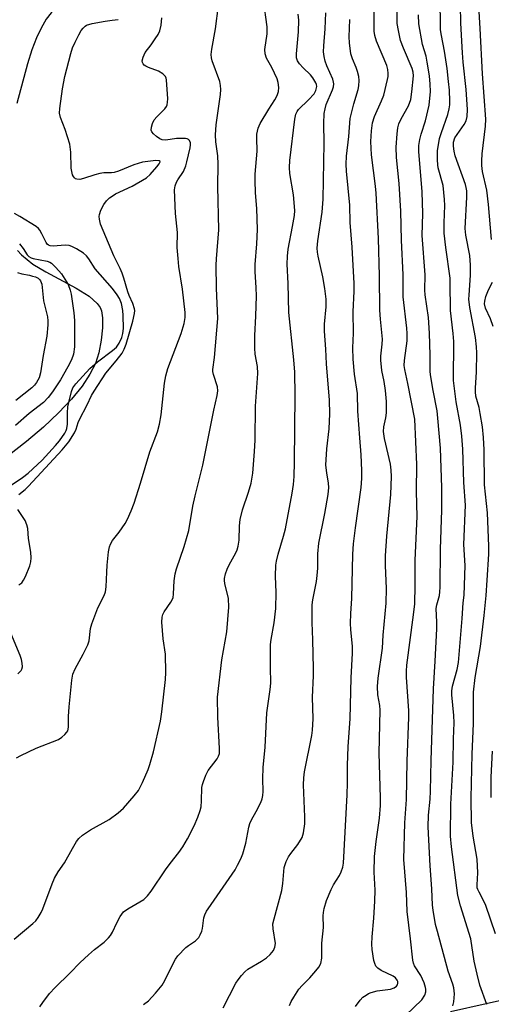
# Model space of a CAD drawing. Units: inches. Extents: x 1237766 to 1243766, y 521455 to 525456.
# Drawn here: x 1239597 to 1239731, y 524634 to 524914 of the extents above; entities that cross this region are included whole.
import ezdxf

# ---------------------------------------------------------------- set-up
doc = ezdxf.new("R2010")
doc.units = ezdxf.units.IN
doc.header["$MEASUREMENT"] = 0
for name, color, linetype in [('HYDRO-Single Line Stream', 4, 'Continuous'), ('NTRL-Trees', 3, 'Continuous'), ('Undefined', 1, 'Continuous')]:
    doc.layers.add(name, color=color, linetype=linetype)

msp = doc.modelspace()

# ---------------------------------------------------------------- linework, layer by layer
at = {"layer": 'HYDRO-Single Line Stream'}
for points in [[(1239622.93, 524922.7), (1239612.49, 524919.31), (1239609.54, 524918.08), (1239607.43, 524916.86), (1239605.9, 524915.47), (1239604.49, 524913.65), (1239603.05, 524911.17), (1239601.75, 524908.35), (1239600.45, 524904.95), (1239599.19, 524901.04), (1239596.18, 524889.74)], [(1239596.37, 524848.07), (1239597.48, 524846.81), (1239600.77, 524844.22), (1239604.45, 524842.02), (1239613.06, 524837.41), (1239616.72, 524835.07), (1239618.95, 524833.06), (1239619.79, 524831.89), (1239620.21, 524830.92), (1239620.52, 524828.93), (1239620.47, 524826.07), (1239620.09, 524822.63), (1239619.44, 524819.02), (1239618.48, 524816.02), (1239616.94, 524812.97), (1239614.69, 524809.57), (1239611.69, 524805.87), (1239608, 524801.96), (1239603.76, 524797.97), (1239598.9, 524793.84), (1239593.73, 524789.79)]]:
    msp.add_lwpolyline(points, dxfattribs=at)
at = {"layer": 'NTRL-Trees'}
msp.add_lwpolyline([(1239748.77, 525206.07), (1239736.74, 525130.85), (1239743.76, 525076.69), (1239771.84, 525036.57), (1239826, 524986.42), (1239827.01, 524962.34), (1239794.91, 524928.24), (1239771.84, 524895.14), (1239751.78, 524834.96), (1239758.8, 524767.76), (1239788.89, 524720.62), (1239790.9, 524700.56), (1239794.91, 524670.47), (1239769.83, 524643.39), (1239719.23, 524632.06)], dxfattribs=at)
at = {"layer": 'Undefined'}
for points, elevation in [([(1239731.99, 524654.22), (1239729.21, 524662.18), (1239728.52, 524663.83), (1239727.33, 524665.97), (1239726.99, 524666.73), (1239726.84, 524667.26), (1239726.76, 524668.07), (1239726.99, 524671.51), (1239726.81, 524675.37), (1239725.64, 524681.88), (1239725.18, 524685.81), (1239725.1, 524692.7), (1239725.38, 524705.14), (1239725.8, 524713.89), (1239725.71, 524721.06), (1239725.76, 524722.76), (1239726.23, 524726.93), (1239727.7, 524735.74), (1239728.81, 524744.47), (1239729.37, 524750.21), (1239729.68, 524754.5), (1239730.08, 524761.88), (1239730.11, 524764.18), (1239729.77, 524773.62), (1239728.91, 524781.57), (1239728.81, 524791.48), (1239728.62, 524794.97), (1239728.28, 524798.06), (1239727.68, 524801.83), (1239727.32, 524803.49), (1239726.46, 524806.7), (1239726.29, 524807.98), (1239726.31, 524809.11), (1239726.63, 524813.51), (1239726.71, 524819), (1239726.65, 524820.72), (1239726.28, 524823.41), (1239724.75, 524831.84), (1239724.47, 524834.21), (1239724.48, 524835.4), (1239724.9, 524841.03), (1239724.94, 524843.93), (1239724.67, 524846.66), (1239723.58, 524852.45), (1239723.37, 524854.32), (1239723.85, 524863.22), (1239723.85, 524864.94), (1239723.69, 524865.92), (1239723.45, 524866.78), (1239720.53, 524874.9), (1239720.23, 524876.26), (1239720.06, 524877.68), (1239720.12, 524878.82), (1239720.5, 524879.99), (1239721.09, 524880.98), (1239723.12, 524883.85), (1239723.64, 524884.82), (1239723.96, 524886.06), (1239724.05, 524888.04), (1239723.68, 524893.78), (1239722.81, 524901.52), (1239722.6, 524904.12), (1239722.14, 524912.6), (1239721.98, 524922.83)], 356), ([(1239730.83, 524851.14), (1239730.01, 524861.15), (1239729.51, 524865.16), (1239728.31, 524870.49), (1239728.1, 524872.16), (1239728.11, 524873.5), (1239728.26, 524875.49), (1239729.17, 524883.32), (1239729.25, 524885.35), (1239728.27, 524898.17), (1239727.68, 524911.01), (1239726.94, 524922.4)], 358), ([(1239706.54, 524631.11), (1239711.07, 524635.47), (1239711.97, 524636.81), (1239712.26, 524637.76), (1239712.27, 524638.48), (1239712.18, 524638.99), (1239711.72, 524640.31), (1239710.77, 524642.35), (1239709.05, 524645.09), (1239708.74, 524645.84), (1239708.55, 524646.68), (1239707.89, 524652.8), (1239706.9, 524660.48), (1239706.79, 524665.92), (1239705.97, 524675.27), (1239706.28, 524685.66), (1239706.71, 524692.31), (1239706.97, 524703.21), (1239707.42, 524715.64), (1239707.38, 524717.45), (1239706.76, 524726.96), (1239706.71, 524728.71), (1239706.85, 524730.37), (1239708.76, 524744.64), (1239709.08, 524747.82), (1239709.21, 524753.02), (1239709.22, 524760.24), (1239709.75, 524772.57), (1239709.62, 524779.68), (1239709.66, 524787.38), (1239709.11, 524800.18), (1239707.17, 524810.3), (1239706.27, 524814.3), (1239706.12, 524815.4), (1239706.18, 524816.8), (1239706.92, 524822.41), (1239706.96, 524824.5), (1239706.85, 524825.99), (1239705.8, 524834.94), (1239705.78, 524841.18), (1239705.32, 524851), (1239705.14, 524859.22), (1239704.64, 524867.04), (1239703.95, 524874.46), (1239703.83, 524877.34), (1239704.09, 524881.17), (1239704.33, 524882.87), (1239704.58, 524883.97), (1239705.19, 524885.38), (1239707.31, 524889.1), (1239707.94, 524890.86), (1239708.28, 524893.05), (1239708.69, 524897.57), (1239708.61, 524898.62), (1239708.33, 524899.71), (1239705.91, 524905.44), (1239705.09, 524907.61), (1239704.43, 524910.44), (1239704.12, 524912.45), (1239704.11, 524921.82)], 350), ([(1239729.55, 524634.1), (1239727.53, 524639.63), (1239726.76, 524642.72), (1239725.97, 524646.39), (1239724.96, 524652.72), (1239722.05, 524662.11), (1239721.28, 524665.05), (1239719.48, 524678.83), (1239719.23, 524681.85), (1239719.28, 524690.94), (1239719.96, 524702.92), (1239720.09, 524709.52), (1239720.31, 524714.07), (1239720.2, 524716.15), (1239719.6, 524722.02), (1239719.58, 524723.14), (1239719.78, 524724.4), (1239721.13, 524729.13), (1239721.51, 524731.13), (1239722.58, 524743.66), (1239722.86, 524748.06), (1239723.1, 524750.29), (1239723.38, 524758.69), (1239723.06, 524764.63), (1239723.44, 524775.81), (1239723.05, 524782.19), (1239722.7, 524791.66), (1239722.48, 524795.42), (1239722.04, 524798.53), (1239720.83, 524805.1), (1239720.1, 524811.14), (1239720.17, 524822.24), (1239720.01, 524824.55), (1239719.24, 524831.05), (1239719.17, 524838.9), (1239719.1, 524840.2), (1239717.91, 524848.88), (1239717.48, 524852.93), (1239717.46, 524855.91), (1239717.62, 524860.81), (1239717.54, 524862.53), (1239717.11, 524866.54), (1239715.76, 524871.54), (1239715.61, 524872.39), (1239715.52, 524873.78), (1239715.5, 524875.18), (1239715.57, 524876.32), (1239716.15, 524879.8), (1239716.66, 524881.57), (1239718.49, 524886.67), (1239718.87, 524888.25), (1239719.01, 524889.38), (1239719.05, 524890.46), (1239718.92, 524893.5), (1239718.7, 524896.04), (1239718.25, 524899.73), (1239717.5, 524904.58), (1239716.64, 524909.03), (1239716.42, 524910.65), (1239716.3, 524920.35)], 354), ([(1239595.42, 524652.62), (1239600.76, 524657.08), (1239601.55, 524657.91), (1239602.2, 524658.8), (1239603.09, 524660.22), (1239603.59, 524661.24), (1239606.23, 524668.39), (1239606.92, 524670), (1239607.93, 524671.74), (1239609.72, 524674.28), (1239611.94, 524678.36), (1239613.11, 524680.33), (1239613.76, 524681.25), (1239614.84, 524682.19), (1239617.07, 524683.65), (1239622.41, 524686.64), (1239624.92, 524688.55), (1239626.44, 524689.87), (1239629.49, 524693.31), (1239630.7, 524694.89), (1239631.88, 524697.11), (1239633.5, 524700.81), (1239633.96, 524702.19), (1239634.92, 524705.86), (1239636.91, 524714.49), (1239637.35, 524717.2), (1239638.38, 524726.32), (1239638.45, 524728.34), (1239638.37, 524733.54), (1239637.67, 524737.84), (1239637.34, 524742.59), (1239637.38, 524744.04), (1239637.61, 524744.81), (1239637.98, 524745.53), (1239639.89, 524748.25), (1239640.5, 524749.51), (1239640.67, 524750.62), (1239640.86, 524754.35), (1239641.13, 524756.33), (1239641.52, 524757.72), (1239643.64, 524764.06), (1239645.01, 524768.65), (1239646.15, 524775.55), (1239646.8, 524778.44), (1239649.01, 524787.19), (1239652.13, 524802.8), (1239653.05, 524806.87), (1239653.19, 524808.27), (1239653.1, 524809.37), (1239651.98, 524812.89), (1239651.8, 524813.73), (1239651.77, 524814.26), (1239652.28, 524817.73), (1239653.24, 524828.74), (1239652.81, 524837.33), (1239652.78, 524843.94), (1239652.85, 524845.72), (1239653.5, 524853.94), (1239653.26, 524866.17), (1239653.32, 524872.58), (1239653.23, 524874.92), (1239652.67, 524878.88), (1239652.54, 524880.86), (1239652.73, 524883.67), (1239653.99, 524892.28), (1239654.11, 524893.71), (1239654.02, 524894.87), (1239653.8, 524896), (1239651.63, 524901.86), (1239651.42, 524902.68), (1239651.36, 524903.68), (1239651.52, 524905.14), (1239652.51, 524910.99), (1239653.4, 524917.61)], 338), ([(1239602.7, 524633.51), (1239603.53, 524634.71), (1239605.49, 524637.26), (1239607.05, 524638.99), (1239611.22, 524643.04), (1239614.16, 524646.01), (1239616.48, 524648.2), (1239618.21, 524649.73), (1239620.93, 524651.81), (1239622.2, 524653.01), (1239622.72, 524653.68), (1239623.31, 524654.65), (1239624.59, 524657.31), (1239625.54, 524659.06), (1239626.5, 524660.42), (1239627.67, 524661.3), (1239632.19, 524663.96), (1239633.24, 524664.92), (1239634.34, 524666.24), (1239638.34, 524672.31), (1239639.68, 524674.16), (1239642.12, 524677.26), (1239643.26, 524678.9), (1239644.61, 524681.14), (1239646.53, 524684.86), (1239647.54, 524687.27), (1239648.18, 524689.14), (1239648.46, 524690.23), (1239648.63, 524691.95), (1239648.72, 524695.74), (1239648.86, 524696.59), (1239649.11, 524697.39), (1239649.85, 524699.22), (1239650.48, 524700.48), (1239653.04, 524703.86), (1239653.45, 524704.58), (1239653.67, 524705.31), (1239653.71, 524706.77), (1239653.21, 524715.68), (1239653.12, 524721.29), (1239654.35, 524731.96), (1239655.34, 524737.23), (1239655.73, 524739.83), (1239656.34, 524746.9), (1239656.24, 524749.32), (1239655.19, 524753.6), (1239655.1, 524754.47), (1239655.14, 524755.01), (1239655.42, 524756.36), (1239655.84, 524757.67), (1239656.44, 524758.91), (1239658.36, 524762.3), (1239658.69, 524763.08), (1239659.02, 524764.17), (1239659.28, 524765.88), (1239659.35, 524769.98), (1239659.53, 524771.69), (1239660.17, 524774.46), (1239661.92, 524779.5), (1239662.65, 524782.05), (1239663.14, 524784.92), (1239663.65, 524791.02), (1239663.79, 524794.2), (1239663.91, 524803.89), (1239664.6, 524813.11), (1239664.47, 524815.17), (1239663.81, 524818.62), (1239663.68, 524820.35), (1239663.75, 524823.93), (1239664, 524829.4), (1239664.16, 524835.19), (1239664.12, 524837.45), (1239663.85, 524842.08), (1239663.83, 524844.04), (1239664.26, 524849.93), (1239664.44, 524853.97), (1239664.26, 524859.95), (1239663.89, 524864.37), (1239663.78, 524867.91), (1239663.85, 524869.69), (1239664.35, 524876.2), (1239664.25, 524879.94), (1239664.29, 524881.07), (1239664.69, 524882.73), (1239665.27, 524884.07), (1239667.65, 524888.16), (1239669.39, 524890.81), (1239670.08, 524892.08), (1239670.43, 524893.14), (1239670.49, 524894.27), (1239670.37, 524895.69), (1239670.03, 524896.79), (1239668.51, 524899.96), (1239667.02, 524902.6), (1239666.63, 524903.81), (1239666.59, 524905.12), (1239667.21, 524909.57), (1239667.25, 524911.51), (1239666.19, 524919.2)], 340), ([(1239692.29, 524633.54), (1239693.56, 524635.4), (1239694.38, 524636.16), (1239695.29, 524636.82), (1239695.99, 524637.23), (1239696.74, 524637.54), (1239698.47, 524638.01), (1239702.23, 524638.51), (1239703.28, 524638.83), (1239703.93, 524639.3), (1239704.17, 524639.72), (1239704.28, 524640.21), (1239704.25, 524640.65), (1239704.12, 524641.07), (1239703.64, 524641.68), (1239702.93, 524642.12), (1239699.54, 524643.75), (1239698.63, 524644.41), (1239698.08, 524645), (1239697.72, 524645.73), (1239697.52, 524646.57), (1239697.04, 524649.76), (1239696.92, 524651.22), (1239697.01, 524653.28), (1239697.51, 524658.59), (1239697.79, 524663.47), (1239697.81, 524666.54), (1239697.62, 524671.69), (1239697.65, 524676.08), (1239698.1, 524680.38), (1239699.12, 524687.02), (1239699.38, 524690.58), (1239699.37, 524692.78), (1239698.97, 524705.41), (1239699.28, 524717.65), (1239699.17, 524718.92), (1239698.61, 524721.94), (1239698.48, 524724.32), (1239698.7, 524726.68), (1239699.92, 524735.26), (1239700.08, 524738.91), (1239700.95, 524747.96), (1239701.05, 524752.17), (1239700.77, 524758.64), (1239700.75, 524761.47), (1239701.15, 524767), (1239702.26, 524778.78), (1239702.45, 524783.96), (1239702.37, 524785.69), (1239702.17, 524787.39), (1239700.51, 524794.72), (1239700.22, 524796.67), (1239700.29, 524798.02), (1239700.84, 524800.56), (1239701.06, 524802.02), (1239701.03, 524805.18), (1239700.75, 524808.34), (1239700.37, 524810.93), (1239699.78, 524814.05), (1239699.42, 524816.93), (1239699.43, 524818.07), (1239699.87, 524821.47), (1239699.95, 524822.94), (1239699.35, 524828.56), (1239699.16, 524831.13), (1239699.08, 524840.83), (1239698.82, 524851.46), (1239698.12, 524864.3), (1239697.92, 524866.34), (1239696.8, 524875.18), (1239696.65, 524878.94), (1239696.78, 524881.99), (1239697.1, 524884.3), (1239697.67, 524886.05), (1239699.67, 524890.51), (1239700.28, 524892.09), (1239701.39, 524896.61), (1239701.53, 524897.46), (1239701.55, 524898.32), (1239701.42, 524899.45), (1239701.16, 524900.56), (1239698.25, 524907.46), (1239697.73, 524909.06), (1239697.53, 524910.32), (1239697.56, 524916.79)], 348), ([(1239596.11, 524704.12), (1239597.37, 524704.81), (1239601.64, 524706.81), (1239607.99, 524709.36), (1239608.95, 524709.98), (1239609.85, 524710.73), (1239610.41, 524711.36), (1239610.65, 524711.8), (1239610.83, 524712.78), (1239610.84, 524715.88), (1239611, 524718.54), (1239611.77, 524726.16), (1239612.06, 524727.85), (1239612.7, 524729.36), (1239615.03, 524733.5), (1239616.33, 524736.13), (1239616.68, 524737.34), (1239617.1, 524740.77), (1239617.43, 524742.11), (1239619.21, 524746.63), (1239620.98, 524750.18), (1239621.37, 524751.22), (1239621.58, 524752.63), (1239621.69, 524756.76), (1239621.84, 524758.81), (1239622.2, 524762.6), (1239622.49, 524764), (1239622.81, 524764.76), (1239623.35, 524765.73), (1239625.26, 524768.1), (1239626.97, 524770.56), (1239627.63, 524771.84), (1239628.65, 524774.23), (1239629.49, 524776.39), (1239631.29, 524782), (1239633.94, 524790.96), (1239636.11, 524796.57), (1239636.66, 524798.82), (1239637.16, 524801.39), (1239638.11, 524810.42), (1239638.47, 524812.54), (1239639.07, 524814.53), (1239642.85, 524824.47), (1239643.64, 524827.32), (1239643.97, 524829.06), (1239643.98, 524830.48), (1239643.21, 524837.13), (1239642.17, 524843.53), (1239641.93, 524845.8), (1239641.72, 524848.95), (1239641.81, 524853.16), (1239641.17, 524858.55), (1239640.97, 524865.31), (1239641.11, 524866.43), (1239641.48, 524867.42), (1239641.88, 524868.13), (1239643.46, 524870.45), (1239644.14, 524872.06), (1239644.46, 524873.19), (1239645.34, 524877.22), (1239645.45, 524878.08), (1239645.42, 524878.6), (1239645.21, 524879.26), (1239644.94, 524879.58), (1239644.52, 524879.78), (1239644.02, 524879.87), (1239641.48, 524879.86), (1239638.48, 524879.38), (1239637.45, 524879.42), (1239636.72, 524879.75), (1239635.81, 524880.41), (1239634.97, 524881.15), (1239634.49, 524881.76), (1239634.34, 524882.23), (1239634.39, 524883.01), (1239634.69, 524884.09), (1239635.16, 524885.13), (1239635.89, 524886.01), (1239638.16, 524888.25), (1239638.64, 524888.93), (1239638.83, 524889.41), (1239638.98, 524890.18), (1239639, 524891.04), (1239638.68, 524896.47), (1239638.57, 524896.96), (1239638.37, 524897.42), (1239637.6, 524898.19), (1239636.35, 524898.92), (1239633.55, 524899.94), (1239632.77, 524900.32), (1239632.36, 524900.63), (1239632.05, 524900.99), (1239631.84, 524901.4), (1239631.76, 524901.87), (1239632.01, 524902.92), (1239632.63, 524904.23), (1239634.27, 524906.37), (1239635.46, 524908.07), (1239636.25, 524909.31), (1239636.73, 524910.36), (1239637.1, 524912.03), (1239637.35, 524914.03)], 336), ([(1239632.1, 524634.1), (1239633.54, 524635.13), (1239635.58, 524637.3), (1239637.46, 524639.61), (1239638.17, 524640.91), (1239640.23, 524645.22), (1239641.23, 524646.97), (1239641.89, 524647.91), (1239644.18, 524650.27), (1239644.86, 524650.82), (1239646.88, 524652.23), (1239647.82, 524653.18), (1239648.24, 524653.89), (1239648.67, 524654.91), (1239648.85, 524655.71), (1239649.25, 524658.74), (1239649.53, 524659.54), (1239650.02, 524660.57), (1239650.46, 524661.3), (1239652.22, 524663.7), (1239658.1, 524672.38), (1239658.84, 524673.65), (1239659.76, 524675.48), (1239660.27, 524676.83), (1239661.12, 524679.87), (1239662.03, 524684.41), (1239662.33, 524685.5), (1239662.76, 524686.48), (1239664.1, 524688.88), (1239665.4, 524691.42), (1239665.79, 524692.45), (1239666, 524693.45), (1239666.06, 524694.54), (1239665.99, 524698.2), (1239666.09, 524701.34), (1239666.61, 524707.11), (1239667.1, 524716.87), (1239668.06, 524723.54), (1239668.24, 524725.31), (1239668.13, 524729.8), (1239668.18, 524736.24), (1239668.36, 524737.71), (1239669.2, 524742.39), (1239669.68, 524746.5), (1239669.79, 524750.99), (1239669.57, 524755.63), (1239669.7, 524758.8), (1239669.87, 524759.94), (1239670.35, 524761.92), (1239671.87, 524767), (1239672.4, 524769.13), (1239674.32, 524779.2), (1239674.67, 524781.69), (1239674.84, 524783.97), (1239674.94, 524787.96), (1239675.12, 524807), (1239675.03, 524813.51), (1239674.8, 524817.01), (1239673.36, 524830.5), (1239673.15, 524838.73), (1239672.87, 524844.14), (1239672.98, 524846.45), (1239673.17, 524848.48), (1239674.45, 524854.87), (1239674.94, 524858.01), (1239675.03, 524859.45), (1239674.73, 524863.84), (1239673.66, 524869.87), (1239673.59, 524871.58), (1239673.63, 524873.58), (1239675.09, 524885.34), (1239675.39, 524886.74), (1239675.72, 524887.46), (1239676.15, 524888.05), (1239678.9, 524890.78), (1239680.52, 524892.55), (1239681.07, 524893.47), (1239681.26, 524894.57), (1239681.21, 524895.12), (1239681.04, 524895.62), (1239680.21, 524897.03), (1239679.51, 524897.89), (1239677.4, 524899.89), (1239676.38, 524900.98), (1239675.8, 524901.88), (1239675.53, 524902.73), (1239675.53, 524903.88), (1239676.14, 524910.14), (1239676.16, 524913.36), (1239676.05, 524915.13)], 342), ([(1239654.76, 524633.19), (1239658.36, 524640.18), (1239658.96, 524641.16), (1239659.89, 524642.32), (1239660.89, 524643.41), (1239661.77, 524644.17), (1239665.64, 524646.41), (1239667.04, 524647.33), (1239668.08, 524648.32), (1239668.97, 524649.46), (1239669.39, 524650.4), (1239669.54, 524651.39), (1239668.88, 524655.56), (1239668.85, 524656.97), (1239669.16, 524658.41), (1239671.39, 524666.46), (1239671.68, 524668.43), (1239671.91, 524671.87), (1239672.08, 524673.01), (1239672.63, 524674.68), (1239673.24, 524676.01), (1239673.89, 524676.97), (1239675.89, 524679.51), (1239677.13, 524681.51), (1239677.52, 524682.86), (1239677.86, 524685.39), (1239677.93, 524687.34), (1239677.55, 524696.46), (1239677.6, 524698.45), (1239677.85, 524700.14), (1239679.89, 524710.48), (1239680.06, 524711.95), (1239680.23, 524715.18), (1239680.1, 524721.31), (1239680.37, 524727.42), (1239680.38, 524729.46), (1239680.17, 524737.57), (1239679.95, 524742.51), (1239679.99, 524747.52), (1239680.19, 524748.96), (1239681.21, 524754.11), (1239681.44, 524755.88), (1239681.61, 524757.97), (1239681.59, 524761.95), (1239681.89, 524765.06), (1239683.61, 524773.43), (1239684.48, 524778.85), (1239684.69, 524780.85), (1239684.65, 524782), (1239684.1, 524785.02), (1239683.9, 524787.17), (1239684.18, 524791.75), (1239684.81, 524797.43), (1239685.04, 524801.68), (1239684.9, 524805.59), (1239684.07, 524815.86), (1239683.84, 524820.09), (1239683.45, 524825.2), (1239683.48, 524827.16), (1239683.91, 524832.06), (1239683.93, 524834.27), (1239683.61, 524837.25), (1239682.97, 524840.58), (1239681.68, 524846.48), (1239681.5, 524847.58), (1239681.44, 524848.75), (1239681.6, 524850.81), (1239682.78, 524858.93), (1239683.09, 524862.61), (1239683.39, 524878.5), (1239683.32, 524884.1), (1239683.43, 524886.89), (1239683.65, 524888.22), (1239683.99, 524889.47), (1239685.77, 524893.68), (1239686.01, 524894.48), (1239686.1, 524895.3), (1239686.05, 524895.84), (1239685.81, 524896.67), (1239684.18, 524900.42), (1239683.68, 524901.76), (1239683.35, 524903.1), (1239683.21, 524904.42), (1239683.25, 524906.09), (1239683.68, 524910.92), (1239683.89, 524915.5)], 344), ([(1239719.92, 524633.77), (1239720.19, 524634.84), (1239720.36, 524637.15), (1239720.16, 524638.84), (1239719.87, 524639.9), (1239718.58, 524643.61), (1239715.5, 524654.86), (1239715.02, 524656.87), (1239714.28, 524660.85), (1239714.13, 524662.29), (1239713.92, 524666.93), (1239713.48, 524673.44), (1239712.94, 524684.55), (1239712.97, 524687.81), (1239713.47, 524692.4), (1239713.6, 524694.62), (1239713.75, 524703.33), (1239714.4, 524723.69), (1239714.92, 524731.58), (1239715.39, 524740.72), (1239715.4, 524742.6), (1239715.21, 524746.46), (1239715.38, 524747.54), (1239716.09, 524750.15), (1239716.25, 524751.21), (1239716.33, 524752.58), (1239716.43, 524763.29), (1239716.76, 524774.37), (1239716.77, 524780.8), (1239716.43, 524791.98), (1239715.65, 524800.51), (1239715.41, 524802.59), (1239714.28, 524808.35), (1239713.66, 524812.18), (1239713.5, 524813.63), (1239713.5, 524818.34), (1239713.28, 524824.61), (1239712.95, 524829.03), (1239712.03, 524835.45), (1239711.99, 524836.78), (1239712.07, 524841.19), (1239711.16, 524852.27), (1239711.36, 524858.55), (1239711.19, 524864.73), (1239710.2, 524876.14), (1239710.29, 524877.85), (1239710.54, 524879.52), (1239710.95, 524881.1), (1239712.14, 524884.88), (1239713.18, 524889.33), (1239713.52, 524893.19), (1239713.5, 524895.29), (1239713.24, 524897.66), (1239712.65, 524901.47), (1239712.28, 524903.19), (1239711.32, 524906.55), (1239710.26, 524912.36), (1239710.14, 524914.88)], 352), ([(1239596.8, 524778.87), (1239598.58, 524780.26), (1239599.54, 524781.17), (1239609.1, 524791.52), (1239610.95, 524793.76), (1239612.59, 524796.29), (1239613.03, 524797.34), (1239613.59, 524799.29), (1239613.94, 524800.1), (1239616.14, 524804.29), (1239617.4, 524806.93), (1239618.09, 524808.18), (1239621.41, 524813.25), (1239624.4, 524816.76), (1239626.03, 524818.92), (1239626.69, 524820.05), (1239627.19, 524821.44), (1239629.12, 524827.99), (1239629.58, 524830.2), (1239629.63, 524831.02), (1239629.57, 524831.53), (1239629.12, 524833.02), (1239628.03, 524835.32), (1239627.66, 524836.32), (1239626.58, 524840.21), (1239626.12, 524841.6), (1239625.53, 524842.94), (1239623.71, 524846.54), (1239619.97, 524855.56), (1239619.61, 524856.91), (1239619.55, 524857.73), (1239619.61, 524858.26), (1239620.07, 524859.54), (1239620.89, 524861.09), (1239621.65, 524862.14), (1239622.5, 524862.96), (1239623.2, 524863.5), (1239624.2, 524864.11), (1239628.94, 524866.28), (1239632.98, 524868.72), (1239634, 524869.6), (1239635.94, 524871.8), (1239636.61, 524872.67), (1239636.86, 524873.22), (1239636.84, 524873.35), (1239636.58, 524873.53), (1239635.6, 524873.62), (1239631.86, 524873.15), (1239629.41, 524872.38), (1239625.05, 524870.56), (1239623.85, 524870.18), (1239623.07, 524870.09), (1239620.84, 524870.07), (1239619.72, 524869.93), (1239618.36, 524869.56), (1239615.06, 524868.45), (1239614.03, 524868.23), (1239613.24, 524868.26), (1239612.85, 524868.42), (1239612.52, 524868.68), (1239612.24, 524869.04), (1239612.03, 524869.51), (1239611.6, 524871.37), (1239611.51, 524875.95), (1239611.24, 524878.26), (1239609.95, 524882.36), (1239608.55, 524885.79), (1239608.3, 524886.98), (1239608.35, 524888.3), (1239609.13, 524893.9), (1239609.81, 524897.47), (1239611.5, 524903.92), (1239612.02, 524905.58), (1239612.73, 524907.2), (1239613.78, 524909.27), (1239614.48, 524910.52), (1239614.98, 524911.18), (1239615.56, 524911.72), (1239616, 524911.97), (1239617.53, 524912.46), (1239621.22, 524913.14), (1239623.21, 524913.42), (1239624.92, 524913.58)], 334), ([(1239673.54, 524633.86), (1239674.02, 524634.93), (1239674.74, 524636.23), (1239676.19, 524638.46), (1239677.13, 524639.52), (1239679.28, 524641.68), (1239681.01, 524643.64), (1239681.92, 524644.76), (1239682.45, 524645.73), (1239682.74, 524647.31), (1239682.77, 524651.57), (1239683.16, 524655.94), (1239683.13, 524659.33), (1239683.21, 524660.21), (1239683.42, 524661.38), (1239684.06, 524663.67), (1239685.39, 524666.79), (1239686.06, 524668.05), (1239687.73, 524670.71), (1239688.24, 524671.72), (1239688.68, 524673.11), (1239688.89, 524674.24), (1239689.93, 524693.59), (1239690.03, 524697.05), (1239690.01, 524701.96), (1239690.16, 524707.33), (1239690.76, 524715.22), (1239691.06, 524726.84), (1239691.46, 524733.83), (1239691.41, 524735.69), (1239690.94, 524740.54), (1239690.87, 524742.24), (1239690.93, 524745.04), (1239691.24, 524749.31), (1239691.5, 524761.86), (1239691.71, 524764.83), (1239692.24, 524769.36), (1239693.87, 524780.83), (1239694.07, 524783.35), (1239694.12, 524785.62), (1239693.93, 524790.12), (1239693.5, 524794.94), (1239692.97, 524802.49), (1239692.81, 524807.44), (1239691.98, 524812.97), (1239691.57, 524817.2), (1239691.56, 524820.44), (1239691.71, 524824.64), (1239691.63, 524830.64), (1239691.9, 524836.48), (1239691.89, 524838.69), (1239691.35, 524848.96), (1239690.76, 524855.97), (1239690.68, 524860.92), (1239689.73, 524870.52), (1239689.63, 524872.54), (1239689.72, 524874.81), (1239690.38, 524880.38), (1239690.77, 524885.53), (1239691.79, 524889.68), (1239693.03, 524893.73), (1239693.22, 524894.79), (1239693.28, 524896.25), (1239693.18, 524897.41), (1239692.82, 524898.86), (1239692.43, 524899.98), (1239691.41, 524902.41), (1239690.97, 524903.83), (1239690.53, 524906.98), (1239690.49, 524908.66), (1239690.69, 524913.64)], 346), ([(1239591.45, 524779.41), (1239597.83, 524783.63), (1239599.44, 524784.89), (1239603.35, 524788.59), (1239607.14, 524792.72), (1239608.28, 524794.06), (1239609.77, 524796.25), (1239610.18, 524797), (1239610.4, 524797.58), (1239610.54, 524798.82), (1239610.52, 524801.95), (1239610.7, 524803.72), (1239610.91, 524804.89), (1239611.69, 524808.01), (1239612.07, 524809.1), (1239612.89, 524810.23), (1239616.92, 524814.6), (1239619.12, 524816.48), (1239623.37, 524819.69), (1239624.44, 524820.65), (1239625.21, 524821.76), (1239625.97, 524823.35), (1239626.29, 524824.46), (1239626.41, 524825.93), (1239626.36, 524829.58), (1239626.24, 524831.02), (1239625.9, 524833.06), (1239625.36, 524834.42), (1239624.7, 524835.5), (1239623.34, 524837.3), (1239618.4, 524842.9), (1239616.62, 524845.7), (1239615.95, 524846.57), (1239615.06, 524847.28), (1239613.08, 524848.49), (1239611.81, 524849.18), (1239611.02, 524849.46), (1239609.94, 524849.54), (1239606.46, 524849.31), (1239605.63, 524849.38), (1239605.15, 524849.55), (1239604.8, 524849.87), (1239604.51, 524850.29), (1239603.27, 524852.83), (1239602.68, 524853.83), (1239602.33, 524854.28), (1239601.67, 524854.85), (1239597.08, 524857.71), (1239595.51, 524858.54)], 332), ([(1239596.91, 524849.92), (1239597.97, 524848.67), (1239599.11, 524846.85), (1239599.63, 524846.32), (1239600.27, 524845.99), (1239600.82, 524845.81), (1239604.8, 524845.04), (1239605.55, 524844.75), (1239606.02, 524844.44), (1239607.28, 524843.2), (1239608.84, 524841.4), (1239609.85, 524839.94), (1239610.72, 524838.4), (1239611.35, 524836.78), (1239611.63, 524835.65), (1239612.37, 524830.37), (1239612.58, 524828.24), (1239612.58, 524820.75), (1239612.24, 524818.65), (1239611.68, 524817.05), (1239610.67, 524815.02), (1239608.6, 524811.37), (1239606.31, 524807.94), (1239605.11, 524806.36), (1239603.73, 524804.92), (1239599.7, 524801.8), (1239595.84, 524798.39)], 332), ([(1239596.37, 524841.83), (1239597.6, 524841.39), (1239599.75, 524841.04), (1239600.62, 524840.82), (1239601.45, 524840.54), (1239602.22, 524840.16), (1239602.62, 524839.83), (1239602.93, 524839.44), (1239603.33, 524838.5), (1239603.78, 524833.73), (1239604.89, 524829.25), (1239605.03, 524828.09), (1239605.02, 524826.94), (1239604.72, 524823.78), (1239603.68, 524818.31), (1239602.92, 524813.36), (1239602.5, 524811.95), (1239601.8, 524810.64), (1239601.19, 524809.86), (1239600.43, 524809.11), (1239595.91, 524805.45)], 334), ([(1239731.38, 524826.52), (1239730.62, 524828.7), (1239729.19, 524831.74), (1239728.88, 524832.92), (1239728.93, 524833.68), (1239729.3, 524835.05), (1239730.02, 524836.93), (1239731.19, 524839.09)], 358), ([(1239596.73, 524753.22), (1239597.64, 524753.81), (1239598.13, 524754.49), (1239598.63, 524755.55), (1239599.85, 524758.6), (1239600.18, 524759.73), (1239600.27, 524760.83), (1239600.21, 524762.51), (1239599.53, 524766.31), (1239599.27, 524769.16), (1239599.07, 524770.21), (1239598.54, 524771.44), (1239596.48, 524774.59)], 334), ([(1239596.43, 524727.9), (1239597.42, 524728.86), (1239597.65, 524729.24), (1239597.78, 524729.94), (1239597.72, 524730.98), (1239597.49, 524732.04), (1239597.12, 524733.12), (1239593.98, 524740.58)], 334), ([(1239730.81, 524692.82), (1239730.8, 524698.66), (1239731.17, 524706.05)], 358)]:
    msp.add_lwpolyline(points, dxfattribs=dict(at, elevation=elevation))

doc.saveas('drawing.dxf')
